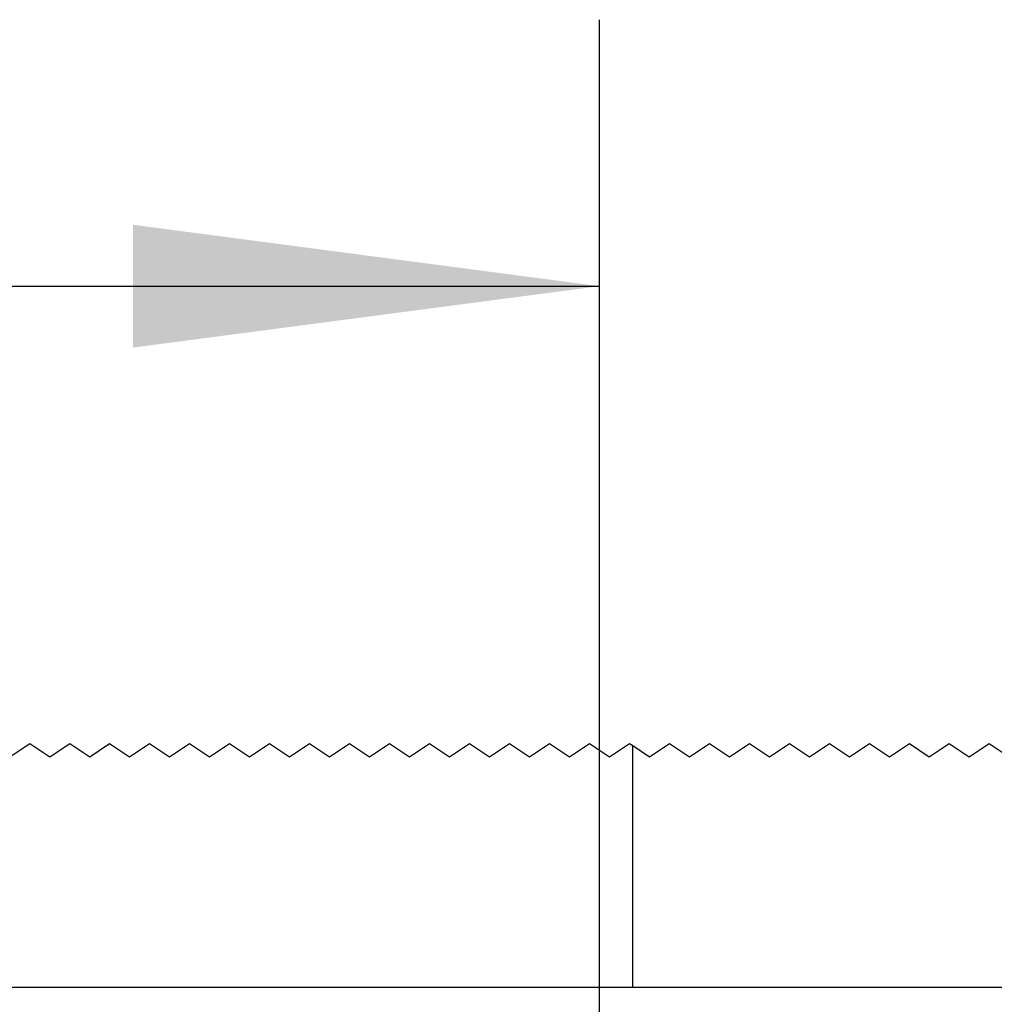
# Model space of a CAD drawing. Units: inches. Extents: x -309 to 101, y -135 to 151.
# Drawn here: x -190 to -182, y 123 to 130 of the extents above; entities that cross this region are included whole.
import ezdxf

# ---------------------------------------------------------------- set-up
doc = ezdxf.new("R2010")
doc.units = ezdxf.units.IN
doc.layers.add('1', color=7, linetype='Continuous')
doc.styles.add('CONVERTER_13', font='txt.shx', dxfattribs={"width": 0.9})
doc.dimstyles.new('ME10_DIM_28', dxfattribs={"dimtxt": 70, "dimasz": 70, "dimexe": 40, "dimexo": 0, "dimgap": 40, "dimtad": 1, "dimdsep": 46, "dimtxsty": 'CONVERTER_13', "dimsah": 1, "dimcen": 0.09, "dimclrd": 3, "dimclre": 3, "dimclrt": 4, "dimadec": 0, "dimazin": 0, "dimtfac": 1, "dimtdec": 4, "dimtix": 1, "dimtmove": 0, "dimatfit": 3, "dimfxl": 1, "dimtolj": 1, "dimtzin": 0, "dimarcsym": 0})

# ---------------------------------------------------------------- blocks, each defined once
blk = doc.blocks.new('10421-EP-70_01_Wand-einfluegelig-mit-Mauerwerk-gepraegt__39', base_point=(-5486, 282.42))
at = {"color": 3, "linetype": 'Continuous'}
for p, q in [((-3793.5, 2489.38), (-3790.5, 2491.38)), ((-3790.5, 2491.38), (-3787.5, 2489.38)), ((-3787.5, 2489.38), (-3784.5, 2491.38)), ((-3784.5, 2491.38), (-3781.5, 2489.38)), ((-3781.5, 2489.38), (-3778.5, 2491.38)), ((-3778.5, 2491.38), (-3775.5, 2489.38)), ((-3775.5, 2489.38), (-3772.5, 2491.38)), ((-3772.5, 2491.38), (-3769.5, 2489.38)), ((-3769.5, 2489.38), (-3766.5, 2491.38)), ((-3766.5, 2491.38), (-3763.5, 2489.38)), ((-3763.5, 2489.38), (-3760.5, 2491.38)), ((-3760.5, 2491.38), (-3757.5, 2489.38)), ((-3757.5, 2489.38), (-3754.5, 2491.38)), ((-3754.5, 2491.38), (-3751.5, 2489.38)), ((-3751.5, 2489.38), (-3748.5, 2491.38)), ((-3748.5, 2491.38), (-3745.5, 2489.38)), ((-3745.5, 2489.38), (-3742.5, 2491.38)), ((-3742.5, 2491.38), (-3739.5, 2489.38)), ((-3739.5, 2489.38), (-3736.5, 2491.38)), ((-3736.5, 2491.38), (-3733.5, 2489.38)), ((-3733.5, 2489.38), (-3730.5, 2491.38)), ((-3730.5, 2491.38), (-3727.5, 2489.38)), ((-3727.5, 2489.38), (-3724.5, 2491.38)), ((-3724.5, 2491.38), (-3721.5, 2489.38)), ((-3721.5, 2489.38), (-3718.5, 2491.38)), ((-3718.5, 2491.38), (-3715.5, 2489.38)), ((-3715.5, 2489.38), (-3712.5, 2491.38)), ((-3712.5, 2491.38), (-3709.5, 2489.38)), ((-3709.5, 2489.38), (-3706.5, 2491.38)), ((-3706.5, 2491.38), (-3703.5, 2489.38)), ((-3703.5, 2489.38), (-3700.5, 2491.38)), ((-3700.5, 2491.38), (-3700, 2491.05)), ((-3700, 2491.05), (-3697.5, 2489.38)), ((-3697.5, 2489.38), (-3694.5, 2491.38)), ((-3694.5, 2491.38), (-3691.5, 2489.38)), ((-3691.5, 2489.38), (-3688.5, 2491.38)), ((-3688.5, 2491.38), (-3685.5, 2489.38)), ((-3685.5, 2489.38), (-3682.5, 2491.38)), ((-3682.5, 2491.38), (-3679.5, 2489.38)), ((-3679.5, 2489.38), (-3676.5, 2491.38)), ((-3676.5, 2491.38), (-3673.5, 2489.38)), ((-3673.5, 2489.38), (-3670.5, 2491.38)), ((-3670.5, 2491.38), (-3667.5, 2489.38)), ((-3667.5, 2489.38), (-3664.5, 2491.38)), ((-3664.5, 2491.38), (-3661.5, 2489.38)), ((-3661.5, 2489.38), (-3658.5, 2491.38)), ((-3658.5, 2491.38), (-3655.5, 2489.38)), ((-3655.5, 2489.38), (-3652.5, 2491.38)), ((-3652.5, 2491.38), (-3649.5, 2489.38)), ((-3649.5, 2489.38), (-3646.5, 2491.38)), ((-3646.5, 2491.38), (-3643.5, 2489.38))]:
    blk.add_line(p, q, dxfattribs=at)
at = {"color": 124, "linetype": 'Continuous'}
for p, q in [((-3700, 2454.76), (-3700, 2491.05)), ((-3825, 2454.76), (-3700, 2454.76)), ((-3700, 2454.76), (-3575, 2454.76))]:
    blk.add_line(p, q, dxfattribs=at)
blk = doc.blocks.new('10421-EP-70_Perlan-140-Standard__41', base_point=(-5486, 282.42))
blk.add_blockref('10421-EP-70_01_Wand-einfluegelig-mit-Mauerwerk-gepraegt__39', (-5486, 282.42))
blk = doc.blocks.new('*D103')
at = {"layer": '1', "color": 3, "linetype": 'Continuous'}
for p, q in [((-4445, 2344.76), (-4445, 2600)), ((-3705, 2351.76), (-3705, 2600)), ((-4445, 2560), (-3705, 2560))]:
    blk.add_line(p, q, dxfattribs=at)
at = {"layer": '1', "color": 3}
for points in [[(-4375, 2569.22), (-4375, 2550.78), (-4445, 2560)], [(-3775, 2550.78), (-3775, 2569.22), (-3705, 2560)]]:
    blk.add_solid(points, dxfattribs=at)
at = {"layer": '1', "color": 4, "insert": (-4103, 2600), "char_height": 70, "attachment_point": 7, "rotation": 0.0001, "line_spacing_factor": 0.60024, "style": 'CONVERTER_13'}
blk.add_mtext('A', dxfattribs=at)
blk = doc.blocks.new('Front5__42', base_point=(-3390, 1444.02))
blk.add_blockref('10421-EP-70_Perlan-140-Standard__41', (-5486, 282.42))
at = {"layer": '1'}
dim = blk.add_linear_dim(base=(-4445, 2560), p1=(-3705, 2351.762), p2=(-4445, 2344.762), text='A', dimstyle='ME10_DIM_28', dxfattribs=at)
dim.commit()
dim.dimension.update_dxf_attribs({"geometry": '*D103', "text_midpoint": (-4075, 2635), "text_rotation": 0.00014})

msp = doc.modelspace()

# ---------------------------------------------------------------- block references
at = {"xscale": 0.05, "yscale": 0.05, "zscale": 0.05}
msp.add_blockref('Front5__42', (-169.5, 72.201), dxfattribs=at)

doc.saveas('drawing.dxf')
